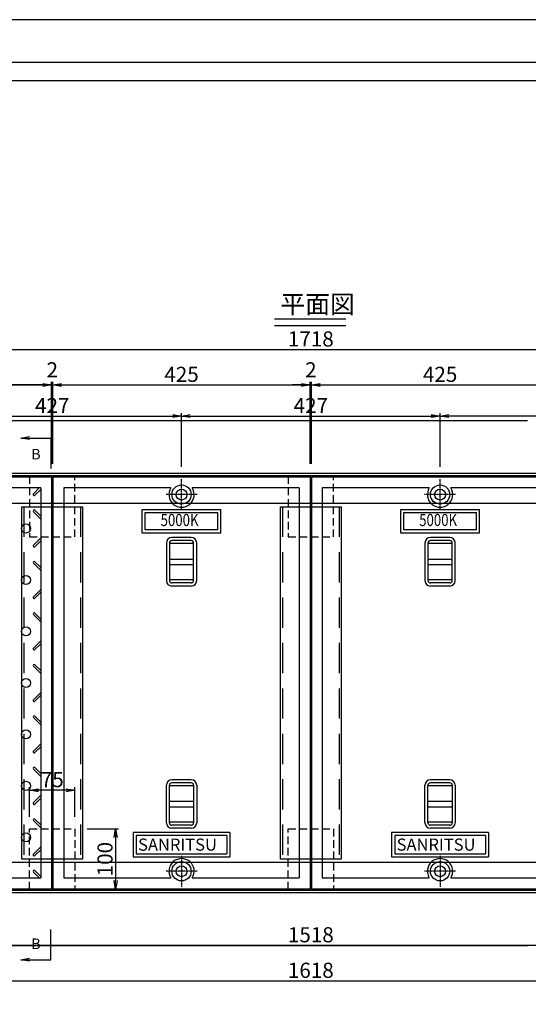
# Model space of a CAD drawing. Extents: x 74618 to 83111, y 20415 to 23391.
# Drawn here: x 75417 to 76257, y 21759 to 23385 of the extents above; entities that cross this region are included whole.
import ezdxf
from ezdxf.enums import TextEntityAlignment as Align

# ---------------------------------------------------------------- set-up
doc = ezdxf.new("R2010")
doc.units = 0
doc.header["$LTSCALE"] = 10
doc.header["$PDMODE"] = 34
doc.linetypes.add('CENTER', pattern=[2, 1.25, -0.25, 0.25, -0.25])
doc.linetypes.add('HIDDEN', pattern=[0.375, 0.25, -0.125])
doc.layers.get('0').update_dxf_attribs({"linetype": 'CONTINUOUS'})
doc.layers.get('DEFPOINTS').update_dxf_attribs({"color": 8, "linetype": 'CONTINUOUS'})
for name, color, linetype in [('CENTER', 1, 'CENTER'), ('D-STR-DIM', 7, 'CONTINUOUS'), ('sunpou', 1, 'CONTINUOUS'), ('図面枠等', 7, 'CONTINUOUS'), ('枠', 4, 'CONTINUOUS'), ('梁', 7, 'CONTINUOUS'), ('模様', 3, 'CONTINUOUS'), ('蓋', 6, 'CONTINUOUS')]:
    doc.layers.add(name, color=color, linetype=linetype)
doc.styles.get("Standard").update_dxf_attribs({"font": 'ROMANS.SHX', "width": 0.8, "bigfont": 'extfont.shx'})
doc.dimstyles.new('1-5', dxfattribs={"dimscale": 5, "dimtxt": 5, "dimasz": 2.9, "dimexe": 1, "dimexo": 4, "dimgap": 1, "dimtad": 3, "dimdec": 3, "dimdsep": 46, "dimtxsty": 'STANDARD', "dimblk": 'OPEN', "dimcen": 0.09, "dimclrd": 1, "dimclre": 1, "dimclrt": 7, "dimadec": 0, "dimazin": 2, "dimtfac": 1, "dimtdec": 3, "dimtmove": 2, "dimatfit": 1, "dimldrblk": 'OPEN', "dimfxl": 1, "dimtolj": 1, "dimtzin": 0, "dimlwd": -1, "dimlwe": -1, "dimarcsym": 0})

# ---------------------------------------------------------------- blocks, each defined once
blk = doc.blocks.new('_OPEN')
at = {"color": 0, "linetype": 'ByBlock'}
for p, q in [((-1, 0.17), (0, 0)), ((0, 0), (-1, -0.17)), ((0, 0), (-1, 0))]:
    blk.add_line(p, q, dxfattribs=at)
blk = doc.blocks.new('*D14')
at = {"layer": 'DEFPOINTS', "color": 0, "lineweight": -2, "transparency": 16777216}
for p in [(75089, 21993.5), (76707, 21993.5), (76707, 21797.5)]:
    blk.add_point(p, dxfattribs=at)
at = {"layer": 'sunpou', "color": 1, "transparency": 16777216}
for p, q in [((75089, 21973.5), (75089, 21792.5)), ((76707, 21973.5), (76707, 21792.5)), ((75103.5, 21797.5), (76692.5, 21797.5))]:
    blk.add_line(p, q, dxfattribs=at)
at = {"layer": 'sunpou', "color": 1, "transparency": 16777216, "xscale": 14.5, "yscale": 14.5, "zscale": 14.5, "rotation": 180}
blk.add_blockref('_OPEN', (75089, 21797.5), dxfattribs=at)
at = {"layer": 'sunpou', "color": 1, "transparency": 16777216, "xscale": 14.5, "yscale": 14.5, "zscale": 14.5}
blk.add_blockref('_OPEN', (76707, 21797.5), dxfattribs=at)
at = {"layer": 'sunpou', "color": 7, "transparency": 16777216, "insert": (75898, 21815), "char_height": 25, "attachment_point": 5}
blk.add_mtext('\\A1;1618', dxfattribs=at)
blk = doc.blocks.new('*D20')
at = {"layer": 'DEFPOINTS', "color": 0, "lineweight": -2, "transparency": 16777216}
for p in [(76111.5, 22730), (75684.5, 22626.1), (76111.5, 22626.1)]:
    blk.add_point(p, dxfattribs=at)
at = {"layer": 'sunpou', "color": 1, "transparency": 16777216}
for p, q in [((75684.5, 22646.1), (75684.5, 22735)), ((75699, 22730), (76097, 22730)), ((76111.5, 22646.1), (76111.5, 22735))]:
    blk.add_line(p, q, dxfattribs=at)
at = {"layer": 'sunpou', "color": 1, "transparency": 16777216, "xscale": 14.5, "yscale": 14.5, "zscale": 14.5, "rotation": 180}
blk.add_blockref('_OPEN', (75684.5, 22730), dxfattribs=at)
at = {"layer": 'sunpou', "color": 1, "transparency": 16777216, "xscale": 14.5, "yscale": 14.5, "zscale": 14.5}
blk.add_blockref('_OPEN', (76111.5, 22730), dxfattribs=at)
at = {"layer": 'sunpou', "color": 7, "transparency": 16777216, "insert": (75898, 22747.5), "char_height": 25, "attachment_point": 5}
blk.add_mtext('\\A1;427', dxfattribs=at)
blk = doc.blocks.new('*D21')
at = {"layer": 'DEFPOINTS', "color": 0, "lineweight": -2, "transparency": 16777216}
for p in [(75684.5, 22730), (75257.5, 22626.1), (75684.5, 22626.1)]:
    blk.add_point(p, dxfattribs=at)
at = {"layer": 'sunpou', "color": 1, "transparency": 16777216}
for p, q in [((75257.5, 22646.1), (75257.5, 22735)), ((75272, 22730), (75670, 22730)), ((75684.5, 22646.1), (75684.5, 22735))]:
    blk.add_line(p, q, dxfattribs=at)
at = {"layer": 'sunpou', "color": 1, "transparency": 16777216, "xscale": 14.5, "yscale": 14.5, "zscale": 14.5, "rotation": 180}
blk.add_blockref('_OPEN', (75257.5, 22730), dxfattribs=at)
at = {"layer": 'sunpou', "color": 1, "transparency": 16777216, "xscale": 14.5, "yscale": 14.5, "zscale": 14.5}
blk.add_blockref('_OPEN', (75684.5, 22730), dxfattribs=at)
at = {"layer": 'sunpou', "color": 7, "transparency": 16777216, "insert": (75471, 22747.5), "char_height": 25, "attachment_point": 5}
blk.add_mtext('\\A1;427', dxfattribs=at)
blk = doc.blocks.new('*D24')
at = {"layer": 'DEFPOINTS', "color": 0, "lineweight": -2, "transparency": 16777216}
for p in [(76757, 22840), (75039, 22635.5), (76757, 22635.5)]:
    blk.add_point(p, dxfattribs=at)
at = {"layer": 'sunpou', "color": 1, "transparency": 16777216}
for p, q in [((75039, 22655.5), (75039, 22845)), ((76757, 22655.5), (76757, 22845)), ((75053.5, 22840), (76742.5, 22840))]:
    blk.add_line(p, q, dxfattribs=at)
at = {"layer": 'sunpou', "color": 1, "transparency": 16777216, "xscale": 14.5, "yscale": 14.5, "zscale": 14.5, "rotation": 180}
blk.add_blockref('_OPEN', (75039, 22840), dxfattribs=at)
at = {"layer": 'sunpou', "color": 1, "transparency": 16777216, "xscale": 14.5, "yscale": 14.5, "zscale": 14.5}
blk.add_blockref('_OPEN', (76757, 22840), dxfattribs=at)
at = {"layer": 'sunpou', "color": 7, "transparency": 16777216, "insert": (75898, 22857.5), "char_height": 25, "attachment_point": 5}
blk.add_mtext('\\A1;1718', dxfattribs=at)
blk = doc.blocks.new('*D36')
at = {"layer": 'DEFPOINTS', "color": 0, "lineweight": -2, "transparency": 16777216}
for p in [(76111.5, 22730), (76111.5, 22626.1), (76538.5, 22626.1)]:
    blk.add_point(p, dxfattribs=at)
at = {"layer": 'sunpou', "color": 1, "transparency": 16777216}
for p, q in [((76111.5, 22646.1), (76111.5, 22735)), ((76524, 22730), (76126, 22730)), ((76538.5, 22646.1), (76538.5, 22735))]:
    blk.add_line(p, q, dxfattribs=at)
at = {"layer": 'sunpou', "color": 1, "transparency": 16777216, "xscale": 14.5, "yscale": 14.5, "zscale": 14.5, "rotation": 180}
blk.add_blockref('_OPEN', (76111.5, 22730), dxfattribs=at)
at = {"layer": 'sunpou', "color": 1, "transparency": 16777216, "xscale": 14.5, "yscale": 14.5, "zscale": 14.5}
blk.add_blockref('_OPEN', (76538.5, 22730), dxfattribs=at)
at = {"layer": 'sunpou', "color": 7, "transparency": 16777216, "insert": (76325, 22747.5), "char_height": 25, "attachment_point": 5}
blk.add_mtext('\\A1;427', dxfattribs=at)
blk = doc.blocks.new('*D37')
at = {"layer": 'D-STR-DIM', "color": 1, "transparency": 16777216}
for p, q in [((75528.5, 22048.5), (75580.6, 22048.5)), ((75575.6, 22034), (75575.6, 21963)), ((75528.5, 21948.5), (75580.6, 21948.5))]:
    blk.add_line(p, q, dxfattribs=at)
at = {"layer": 'DEFPOINTS', "color": 0, "lineweight": -2, "transparency": 16777216}
for p in [(75508.5, 22048.5), (75508.5, 21948.5), (75575.6, 21948.5)]:
    blk.add_point(p, dxfattribs=at)
at = {"layer": 'D-STR-DIM', "color": 1, "transparency": 16777216, "xscale": 14.5, "yscale": 14.5, "zscale": 14.5}
for p, rotation in [((75575.6, 22048.5), 90), ((75575.6, 21948.5), 270)]:
    blk.add_blockref('_OPEN', p, dxfattribs=dict(at, rotation=rotation))
at = {"layer": 'D-STR-DIM', "color": 7, "transparency": 16777216, "insert": (75558.1, 21998.5), "char_height": 25, "attachment_point": 5, "rotation": 90}
blk.add_mtext('\\A1;100', dxfattribs=at)
blk = doc.blocks.new('*D38')
at = {"layer": 'D-STR-DIM', "color": 1, "transparency": 16777216}
for p, q in [((75433.5, 22068.5), (75433.5, 22117.3)), ((75494, 22112.3), (75448, 22112.3)), ((75508.5, 22068.5), (75508.5, 22117.3))]:
    blk.add_line(p, q, dxfattribs=at)
at = {"layer": 'DEFPOINTS', "color": 0, "lineweight": -2, "transparency": 16777216}
for p in [(75433.5, 22112.3), (75433.5, 22048.5), (75508.5, 22048.5)]:
    blk.add_point(p, dxfattribs=at)
at = {"layer": 'D-STR-DIM', "color": 1, "transparency": 16777216, "xscale": 14.5, "yscale": 14.5, "zscale": 14.5, "rotation": 180}
blk.add_blockref('_OPEN', (75433.5, 22112.3), dxfattribs=at)
at = {"layer": 'D-STR-DIM', "color": 1, "transparency": 16777216, "xscale": 14.5, "yscale": 14.5, "zscale": 14.5}
blk.add_blockref('_OPEN', (75508.5, 22112.3), dxfattribs=at)
at = {"layer": 'D-STR-DIM', "color": 7, "transparency": 16777216, "insert": (75471, 22129.8), "char_height": 25, "attachment_point": 5}
blk.add_mtext('\\A1;75', dxfattribs=at)
blk = doc.blocks.new('*D65')
at = {"layer": 'DEFPOINTS', "color": 0, "lineweight": -2, "transparency": 16777216}
for p in [(75139, 21922.6), (76657, 21913.5), (75139, 21856.1)]:
    blk.add_point(p, dxfattribs=at)
at = {"layer": 'sunpou', "color": 1, "transparency": 16777216}
for p, q in [((75139, 21902.6), (75139, 21851.1)), ((76657, 21893.5), (76657, 21851.1)), ((76642.5, 21856.1), (75153.5, 21856.1))]:
    blk.add_line(p, q, dxfattribs=at)
at = {"layer": 'sunpou', "color": 1, "transparency": 16777216, "xscale": 14.5, "yscale": 14.5, "zscale": 14.5, "rotation": 180}
blk.add_blockref('_OPEN', (75139, 21856.1), dxfattribs=at)
at = {"layer": 'sunpou', "color": 1, "transparency": 16777216, "xscale": 14.5, "yscale": 14.5, "zscale": 14.5}
blk.add_blockref('_OPEN', (76657, 21856.1), dxfattribs=at)
at = {"layer": 'sunpou', "color": 7, "transparency": 16777216, "insert": (75898, 21873.6), "char_height": 25, "attachment_point": 5}
blk.add_mtext('\\A1;1518', dxfattribs=at)
blk = doc.blocks.new('*D68')
at = {"layer": 'DEFPOINTS', "color": 0, "lineweight": -2, "transparency": 16777216}
for p in [(75897, 22781.5), (75472, 22631.5), (75897, 22631.5)]:
    blk.add_point(p, dxfattribs=at)
at = {"layer": 'sunpou', "color": 1, "transparency": 16777216}
for p, q in [((75472, 22651.5), (75472, 22786.5)), ((75486.5, 22781.5), (75882.5, 22781.5)), ((75897, 22651.5), (75897, 22786.5))]:
    blk.add_line(p, q, dxfattribs=at)
at = {"layer": 'sunpou', "color": 1, "transparency": 16777216, "xscale": 14.5, "yscale": 14.5, "zscale": 14.5, "rotation": 180}
blk.add_blockref('_OPEN', (75472, 22781.5), dxfattribs=at)
at = {"layer": 'sunpou', "color": 1, "transparency": 16777216, "xscale": 14.5, "yscale": 14.5, "zscale": 14.5}
blk.add_blockref('_OPEN', (75897, 22781.5), dxfattribs=at)
at = {"layer": 'sunpou', "color": 7, "transparency": 16777216, "insert": (75684.5, 22799), "char_height": 25, "attachment_point": 5}
blk.add_mtext('\\A1;425', dxfattribs=at)
blk = doc.blocks.new('*D69')
at = {"layer": 'DEFPOINTS', "color": 0, "lineweight": -2, "transparency": 16777216}
for p in [(75472, 22781.5), (75470, 22631.5), (75472, 22631.5)]:
    blk.add_point(p, dxfattribs=at)
at = {"layer": 'sunpou', "color": 1, "transparency": 16777216}
for p, q in [((75455.5, 22781.5), (75441, 22781.5)), ((75470, 22651.5), (75470, 22786.5)), ((75470, 22781.5), (75472, 22781.5)), ((75472, 22651.5), (75472, 22786.5)), ((75486.5, 22781.5), (75501, 22781.5))]:
    blk.add_line(p, q, dxfattribs=at)
at = {"layer": 'sunpou', "color": 1, "transparency": 16777216, "xscale": 14.5, "yscale": 14.5, "zscale": 14.5}
blk.add_blockref('_OPEN', (75470, 22781.5), dxfattribs=at)
at = {"layer": 'sunpou', "color": 1, "transparency": 16777216, "xscale": 14.5, "yscale": 14.5, "zscale": 14.5, "rotation": 180}
blk.add_blockref('_OPEN', (75472, 22781.5), dxfattribs=at)
at = {"layer": 'sunpou', "color": 7, "transparency": 16777216, "insert": (75471, 22806.5), "char_height": 25, "attachment_point": 5}
blk.add_mtext('\\A1;2', dxfattribs=at)
blk = doc.blocks.new('*D70')
at = {"layer": 'DEFPOINTS', "color": 0, "lineweight": -2, "transparency": 16777216}
for p in [(75045, 22781.5), (75045, 22631.5), (75470, 22631.5)]:
    blk.add_point(p, dxfattribs=at)
at = {"layer": 'sunpou', "color": 1, "transparency": 16777216}
for p, q in [((75045, 22651.5), (75045, 22786.5)), ((75455.5, 22781.5), (75059.5, 22781.5)), ((75470, 22651.5), (75470, 22786.5))]:
    blk.add_line(p, q, dxfattribs=at)
at = {"layer": 'sunpou', "color": 1, "transparency": 16777216, "xscale": 14.5, "yscale": 14.5, "zscale": 14.5, "rotation": 180}
blk.add_blockref('_OPEN', (75045, 22781.5), dxfattribs=at)
at = {"layer": 'sunpou', "color": 1, "transparency": 16777216, "xscale": 14.5, "yscale": 14.5, "zscale": 14.5}
blk.add_blockref('_OPEN', (75470, 22781.5), dxfattribs=at)
at = {"layer": 'sunpou', "color": 7, "transparency": 16777216, "insert": (75257.5, 22799), "char_height": 25, "attachment_point": 5}
blk.add_mtext('\\A1;425', dxfattribs=at)
blk = doc.blocks.new('*D72')
at = {"layer": 'DEFPOINTS', "color": 0, "lineweight": -2, "transparency": 16777216}
for p in [(75899, 22781.5), (75897, 22631.5), (75899, 22631.5)]:
    blk.add_point(p, dxfattribs=at)
at = {"layer": 'sunpou', "color": 1, "transparency": 16777216}
for p, q in [((75882.5, 22781.5), (75868, 22781.5)), ((75897, 22651.5), (75897, 22786.5)), ((75897, 22781.5), (75899, 22781.5)), ((75899, 22651.5), (75899, 22786.5)), ((75913.5, 22781.5), (75928, 22781.5))]:
    blk.add_line(p, q, dxfattribs=at)
at = {"layer": 'sunpou', "color": 1, "transparency": 16777216, "xscale": 14.5, "yscale": 14.5, "zscale": 14.5}
blk.add_blockref('_OPEN', (75897, 22781.5), dxfattribs=at)
at = {"layer": 'sunpou', "color": 1, "transparency": 16777216, "xscale": 14.5, "yscale": 14.5, "zscale": 14.5, "rotation": 180}
blk.add_blockref('_OPEN', (75899, 22781.5), dxfattribs=at)
at = {"layer": 'sunpou', "color": 7, "transparency": 16777216, "insert": (75898, 22806.5), "char_height": 25, "attachment_point": 5}
blk.add_mtext('\\A1;2', dxfattribs=at)
blk = doc.blocks.new('*D76')
at = {"layer": 'DEFPOINTS', "color": 0, "lineweight": -2, "transparency": 16777216}
for p in [(76324, 22781.5), (75899, 22631.5), (76324, 22631.5)]:
    blk.add_point(p, dxfattribs=at)
at = {"layer": 'sunpou', "color": 1, "transparency": 16777216}
for p, q in [((75899, 22651.5), (75899, 22786.5)), ((75913.5, 22781.5), (76309.5, 22781.5)), ((76324, 22651.5), (76324, 22786.5))]:
    blk.add_line(p, q, dxfattribs=at)
at = {"layer": 'sunpou', "color": 1, "transparency": 16777216, "xscale": 14.5, "yscale": 14.5, "zscale": 14.5, "rotation": 180}
blk.add_blockref('_OPEN', (75899, 22781.5), dxfattribs=at)
at = {"layer": 'sunpou', "color": 1, "transparency": 16777216, "xscale": 14.5, "yscale": 14.5, "zscale": 14.5}
blk.add_blockref('_OPEN', (76324, 22781.5), dxfattribs=at)
at = {"layer": 'sunpou', "color": 7, "transparency": 16777216, "insert": (76111.5, 22799), "char_height": 25, "attachment_point": 5}
blk.add_mtext('\\A1;425', dxfattribs=at)

msp = doc.modelspace()

# ---------------------------------------------------------------- linework, layer by layer
at = {"layer": 'CENTER', "linetype": 'CENTER', "ltscale": 0.1}
for p, q in [((75684.46496755, 22574.88371182), (75684.46496755, 22626.0985432)), ((76111.46496755, 22574.88371182), (76111.46496755, 22626.0985432)), ((75710.07238324, 22600.49112751), (75658.85755187, 22600.49112751)), ((76137.07238324, 22600.49112751), (76085.85755187, 22600.49112751)), ((75684.46496755, 22004.0985432), (75684.46496755, 21952.88371182)), ((76111.46496755, 22004.0985432), (76111.46496755, 21952.88371182)), ((75710.07238324, 21978.49112751), (75658.85755187, 21978.49112751)), ((76137.07238324, 21978.49112751), (76085.85755187, 21978.49112751))]:
    msp.add_line(p, q, dxfattribs=at)
at = {"layer": 'DEFPOINTS', "lineweight": -2}
for p, q in [((74800.13945341, 22839.9990964), (76255.94840578, 22839.9990964)), ((74983.19261154, 22781.49511195), (76255.94840578, 22781.49511195)), ((75000.81815066, 22722.99112751), (76255.94840578, 22722.99112751)), ((75000.81815066, 21855.99112751), (76255.94840578, 21855.99112751)), ((74983.19261154, 21797.48714307), (76255.94840578, 21797.48714307))]:
    msp.add_line(p, q, dxfattribs=at)
msp.add_lwpolyline([(74617.55134327, 20414.61071146), (78817.55134327, 20414.61071146), (78817.55134327, 23384.61071146), (74617.55134327, 23384.61071146)], close=True, dxfattribs=at)
at = {"layer": 'sunpou'}
for p, q in [((75418.83724266, 22693.71102923), (75468.83724266, 22693.71102923)), ((75468.83724266, 22693.71102923), (75468.83724266, 22643.71102923)), ((75468.83724266, 21832.28162032), (75468.83724266, 21882.28162032)), ((75418.83724266, 21832.28162032), (75468.83724266, 21832.28162032))]:
    msp.add_line(p, q, dxfattribs=at)
at = {"layer": '図面枠等', "color": 7, "linetype": 'Continuous'}
for p, q in [((74781.83677237, 23314.32747146), (78653.26591417, 23314.32747146)), ((74811.83677237, 23284.32747146), (78623.26591417, 23284.32747146))]:
    msp.add_line(p, q, dxfattribs=at)
at = {"layer": '図面枠等', "color": 2, "linetype": 'Continuous'}
for p, q in [((75837.92333835, 22890.92889346), (75955.57141925, 22890.92889346)), ((75837.92333835, 22879.38519346), (75955.57141925, 22879.38519346))]:
    msp.add_line(p, q, dxfattribs=at)
at = {"layer": '枠', "color": 4, "linetype": 'Continuous'}
for points in [[(75038.96496755, 21943.49112751), (76756.96496755, 21943.49112751), (76756.96496755, 22635.49112751), (75038.96496755, 22635.49112751)], [(75042.96496755, 21947.49112751), (76752.96496755, 21947.49112751), (76752.96496755, 22631.49112751), (75042.96496755, 22631.49112751)]]:
    msp.add_lwpolyline(points, close=True, dxfattribs=at)
at = {"layer": '枠', "linetype": 'HIDDEN', "ltscale": 5}
for points in [[(75508.46496755, 22530.49112751), (75508.46496755, 22630.49112751), (75433.46496755, 22630.49112751), (75433.46496755, 22530.49112751)], [(75935.46496755, 22530.49112751), (75935.46496755, 22630.49112751), (75860.46496755, 22630.49112751), (75860.46496755, 22530.49112751)], [(75508.46496755, 22048.49112751), (75508.46496755, 21948.49112751), (75433.46496755, 21948.49112751), (75433.46496755, 22048.49112751)], [(75935.46496755, 22048.49112751), (75935.46496755, 21948.49112751), (75860.46496755, 21948.49112751), (75860.46496755, 22048.49112751)]]:
    msp.add_lwpolyline(points, close=True, dxfattribs=at)
at = {"layer": '枠', "color": 4, "linetype": 'Continuous', "ltscale": 20}
msp.add_lwpolyline([(75088.96496755, 21993.49112751), (76706.96496755, 21993.49112751), (76706.96496755, 22585.49112751), (75088.96496755, 22585.49112751)], close=True, dxfattribs=at)
at = {"layer": '梁', "color": 0, "linetype": 'HIDDEN'}
msp.add_line((75420.96496755, 22580.49112751), (75520.96496755, 22580.49112751), dxfattribs=at)
at = {"layer": '梁', "linetype": 'HIDDEN', "ltscale": 20}
for p, q in [((75424.16496755, 22580.49112751), (75424.16496755, 21998.49112751)), ((75517.76496755, 22580.49112751), (75517.76496755, 21998.49112751)), ((75851.16496755, 22580.49112751), (75851.16496755, 21998.49112751)), ((75944.76496755, 22580.49112751), (75944.76496755, 21998.49112751))]:
    msp.add_line(p, q, dxfattribs=at)
at = {"layer": '梁', "linetype": 'Continuous', "ltscale": 5}
for points in [[(75420.96496755, 21998.49112751), (75420.96496755, 22580.49112751), (75520.96496755, 22580.49112751), (75520.96496755, 21998.49112751)], [(75847.96496755, 21998.49112751), (75847.96496755, 22580.49112751), (75947.96496755, 22580.49112751), (75947.96496755, 21998.49112751)]]:
    msp.add_lwpolyline(points, close=True, dxfattribs=at)
at = {"layer": '模様', "color": 3}
for p, q in [((75449.5608045, 22611.49112751), (75439.87613279, 22601.8064558)), ((75451.96496755, 22609.08696445), (75442.28029585, 22599.40229274)), ((75451.96496755, 22560.08696445), (75439.87613279, 22572.17579922)), ((75451.96496755, 22564.89529056), (75442.28029585, 22574.57996227)), ((75451.96496755, 22528.89529056), (75439.87613279, 22516.8064558)), ((75451.96496755, 22524.08696445), (75442.28029585, 22514.40229274)), ((75451.96496755, 22475.08696445), (75439.87613279, 22487.17579922)), ((75451.96496755, 22479.89529056), (75442.28029585, 22489.57996227)), ((75451.96496755, 22443.89529056), (75439.87613279, 22431.8064558)), ((75451.96496755, 22439.08696445), (75442.28029585, 22429.40229274)), ((75451.96496755, 22394.89529056), (75442.28029585, 22404.57996227)), ((75451.96496755, 22390.08696445), (75439.87613279, 22402.17579922)), ((75451.96496755, 22358.89529056), (75439.87613279, 22346.8064558)), ((75451.96496755, 22354.08696445), (75442.28029585, 22344.40229274)), ((75451.96496755, 22305.08696445), (75439.87613279, 22317.17579922)), ((75451.96496755, 22309.89529056), (75442.28029585, 22319.57996227)), ((75451.96496755, 22273.89529056), (75439.87613279, 22261.8064558)), ((75451.96496755, 22269.08696445), (75442.28029585, 22259.40229274)), ((75451.96496755, 22220.08696445), (75439.87613279, 22232.17579922)), ((75451.96496755, 22224.89529056), (75442.28029585, 22234.57996227)), ((75451.96496755, 22188.89529056), (75439.87613279, 22176.8064558)), ((75451.96496755, 22184.08696445), (75442.28029585, 22174.40229274)), ((75451.96496755, 22135.08696445), (75439.87613279, 22147.17579922)), ((75451.96496755, 22139.89529056), (75442.28029585, 22149.57996227)), ((75451.96496755, 22103.89529056), (75439.87613279, 22091.8064558)), ((75451.96496755, 22099.08696445), (75442.28029585, 22089.40229274)), ((75451.96496755, 22054.89529056), (75442.28029585, 22064.57996227)), ((75451.96496755, 22050.08696445), (75439.87613279, 22062.17579922)), ((75451.96496755, 22018.89529056), (75439.87613279, 22006.8064558)), ((75451.96496755, 22014.08696445), (75442.28029585, 22004.40229274)), ((75449.5608045, 21967.49112751), (75439.87613279, 21977.17579922)), ((75451.96496755, 21969.89529056), (75442.28029585, 21979.57996227))]:
    msp.add_line(p, q, dxfattribs=at)
for centre in [(75427.46496755, 22544.49112751), (75427.46496755, 22459.49112751), (75427.46496755, 22374.49112751), (75427.46496755, 22289.49112751), (75427.46496755, 22204.49112751), (75427.46496755, 22119.49112751), (75427.46496755, 22034.49112751)]:
    msp.add_circle(centre, 7.5, dxfattribs=at)
for centre, start, end in [((75441.07821432, 22600.60437427), 134.9999999994, 314.9999999994), ((75441.07821432, 22573.37788075), 45.0000000006, 225.0000000006), ((75441.07821432, 22515.60437427), 134.9999999994, 314.9999999994), ((75441.07821432, 22488.37788075), 45.0000000006, 225.0000000006), ((75441.07821432, 22430.60437427), 134.9999999994, 314.9999999994), ((75441.07821432, 22403.37788075), 45.0000000006, 225.0000000006), ((75441.07821432, 22345.60437427), 134.9999999994, 314.9999999994), ((75441.07821432, 22318.37788075), 45.0000000006, 225.0000000006), ((75441.07821432, 22260.60437427), 134.9999999994, 314.9999999994), ((75441.07821432, 22233.37788075), 45.0000000006, 225.0000000006), ((75441.07821432, 22175.60437427), 134.9999999994, 314.9999999994), ((75441.07821432, 22148.37788075), 45.0000000006, 225.0000000006), ((75441.07821432, 22090.60437427), 134.9999999994, 314.9999999994), ((75441.07821432, 22063.37788075), 45.0000000006, 225.0000000006), ((75441.07821432, 22005.60437427), 134.9999999994, 314.9999999994), ((75441.07821432, 21978.37788075), 45.0000000006, 225.0000000006)]:
    msp.add_arc(centre, 1.7, start, end, dxfattribs=at)
at = {"layer": '蓋'}
for p, q in [((75469.96496755, 22629.49112751), (75044.96496755, 22629.49112751)), ((75469.96496755, 22629.49112751), (75469.96496755, 21949.49112751)), ((75471.96496755, 22629.49112751), (75471.96496755, 21949.49112751)), ((75896.96496755, 22629.49112751), (75471.96496755, 22629.49112751)), ((75896.96496755, 22629.49112751), (75896.96496755, 21949.49112751)), ((75898.96496755, 22629.49112751), (75898.96496755, 21949.49112751)), ((76323.96496755, 22629.49112751), (75898.96496755, 22629.49112751)), ((75451.96496755, 22611.49112751), (75275.23601142, 22611.49112751)), ((75451.96496755, 22611.49112751), (75451.96496755, 21967.49112751)), ((75489.96496755, 22611.49112751), (75489.96496755, 21967.49112751)), ((75666.69392369, 22611.49112751), (75489.96496755, 22611.49112751)), ((75878.96496755, 22611.49112751), (75702.23601142, 22611.49112751)), ((75878.96496755, 22611.49112751), (75878.96496755, 21967.49112751)), ((75916.96496755, 22611.49112751), (75916.96496755, 21967.49112751)), ((76093.69392369, 22611.49112751), (75916.96496755, 22611.49112751)), ((76305.96496755, 22611.49112751), (76129.23601142, 22611.49112751)), ((75619.46669683, 22575.99112751), (75749.46669683, 22575.99112751)), ((75619.46669683, 22536.99112751), (75619.46669683, 22575.99112751)), ((75624.46669683, 22570.99112751), (75744.46669683, 22570.99112751)), ((75624.46669683, 22541.99112751), (75624.46669683, 22570.99112751)), ((75744.46669683, 22541.99112751), (75744.46669683, 22570.99112751)), ((75749.46669683, 22536.99112751), (75749.46669683, 22575.99112751)), ((76046.46669683, 22536.99112751), (76046.46669683, 22575.99112751)), ((76046.46669683, 22575.99112751), (76176.46669683, 22575.99112751)), ((76051.46669683, 22541.99112751), (76051.46669683, 22570.99112751)), ((76051.46669683, 22570.99112751), (76171.46669683, 22570.99112751)), ((76171.46669683, 22541.99112751), (76171.46669683, 22570.99112751)), ((76176.46669683, 22536.99112751), (76176.46669683, 22575.99112751)), ((75749.46669683, 22536.99112751), (75619.46669683, 22536.99112751)), ((75744.46669683, 22541.99112751), (75624.46669683, 22541.99112751)), ((76176.46669683, 22536.99112751), (76046.46669683, 22536.99112751)), ((76171.46669683, 22541.99112751), (76051.46669683, 22541.99112751)), ((75659.46506775, 22520.53108739), (75659.46506775, 22458.45116763)), ((75664.46506775, 22520.53108739), (75664.46506775, 22458.45116763)), ((75700.46486775, 22529.49112751), (75668.46486775, 22529.49112751)), ((75700.46486775, 22524.49112751), (75668.46486775, 22524.49112751)), ((75704.46486735, 22458.49112711), (75704.46486735, 22520.49112791)), ((75709.46486735, 22458.49112711), (75709.46486735, 22520.49112791)), ((76086.46506775, 22520.53108739), (76086.46506775, 22458.45116763)), ((76091.46506775, 22520.53108739), (76091.46506775, 22458.45116763)), ((76127.46486775, 22529.49112751), (76095.46486775, 22529.49112751)), ((76127.46486775, 22524.49112751), (76095.46486775, 22524.49112751)), ((76131.46486735, 22458.49112711), (76131.46486735, 22520.49112791)), ((76136.46486735, 22458.49112711), (76136.46486735, 22520.49112791)), ((75700.46486775, 22454.49112751), (75668.46486775, 22454.49112751)), ((76127.46486775, 22454.49112751), (76095.46486775, 22454.49112751)), ((75700.46486775, 22449.49112751), (75668.46486775, 22449.49112751)), ((76127.46486775, 22449.49112751), (76095.46486775, 22449.49112751)), ((75700.46486775, 22129.49112751), (75668.46486775, 22129.49112751)), ((76127.46486775, 22129.49112751), (76095.46486775, 22129.49112751)), ((75659.46506775, 22058.45116763), (75659.46506775, 22120.53108739)), ((75664.46506775, 22058.45116763), (75664.46506775, 22120.53108739)), ((75700.46486775, 22124.49112751), (75668.46486775, 22124.49112751)), ((75704.46486735, 22120.49112791), (75704.46486735, 22058.49112711)), ((75709.46486735, 22120.49112791), (75709.46486735, 22058.49112711)), ((76086.46506775, 22058.45116763), (76086.46506775, 22120.53108739)), ((76091.46506775, 22058.45116763), (76091.46506775, 22120.53108739)), ((76127.46486775, 22124.49112751), (76095.46486775, 22124.49112751)), ((76131.46486735, 22120.49112791), (76131.46486735, 22058.49112711)), ((76136.46486735, 22120.49112791), (76136.46486735, 22058.49112711)), ((75700.46486775, 22054.49112751), (75668.46486775, 22054.49112751)), ((75700.46486775, 22049.49112751), (75668.46486775, 22049.49112751)), ((76127.46486775, 22054.49112751), (76095.46486775, 22054.49112751)), ((76127.46486775, 22049.49112751), (76095.46486775, 22049.49112751)), ((75764.46496755, 22042.49112751), (75604.46496755, 22042.49112751)), ((75604.46496755, 22042.49112751), (75604.46496755, 22002.49112751)), ((75759.46496755, 22037.49112751), (75609.46496755, 22037.49112751)), ((75609.46496755, 22037.49112751), (75609.46496755, 22007.49112751)), ((75759.46496755, 22037.49112751), (75759.46496755, 22007.49112751)), ((75764.46496755, 22042.49112751), (75764.46496755, 22002.49112751)), ((76031.46496755, 22042.49112751), (76031.46496755, 22002.49112751)), ((76191.46496755, 22042.49112751), (76031.46496755, 22042.49112751)), ((76036.46496755, 22037.49112751), (76036.46496755, 22007.49112751)), ((76186.46496755, 22037.49112751), (76036.46496755, 22037.49112751)), ((76186.46496755, 22037.49112751), (76186.46496755, 22007.49112751)), ((76191.46496755, 22042.49112751), (76191.46496755, 22002.49112751)), ((75604.46496755, 22002.49112751), (75764.46496755, 22002.49112751)), ((75609.46496755, 22007.49112751), (75759.46496755, 22007.49112751)), ((76031.46496755, 22002.49112751), (76191.46496755, 22002.49112751)), ((76036.46496755, 22007.49112751), (76186.46496755, 22007.49112751)), ((75275.23601142, 21967.49112751), (75451.96496755, 21967.49112751)), ((75489.96496755, 21967.49112751), (75666.69392369, 21967.49112751)), ((75702.23601142, 21967.49112751), (75878.96496755, 21967.49112751)), ((75916.96496755, 21967.49112751), (76093.69392369, 21967.49112751)), ((76129.23601142, 21967.49112751), (76305.96496755, 21967.49112751)), ((75044.96496755, 21949.49112751), (75469.96496755, 21949.49112751)), ((75471.96496755, 21949.49112751), (75896.96496755, 21949.49112751)), ((75898.96496755, 21949.49112751), (76323.96496755, 21949.49112751))]:
    msp.add_line(p, q, dxfattribs=at)
at = {"layer": '蓋', "color": 2}
for p, q in [((75704.46486735, 22519.49112751), (75664.46506775, 22519.49112751)), ((76131.46486735, 22519.49112751), (76091.46506775, 22519.49112751)), ((75664.46506775, 22493.99112751), (75704.46486735, 22493.99112751)), ((76091.46506775, 22493.99112751), (76131.46486735, 22493.99112751)), ((75664.46506775, 22484.99112751), (75704.46486735, 22484.99112751)), ((76091.46506775, 22484.99112751), (76131.46486735, 22484.99112751)), ((75704.46486735, 22459.49112751), (75664.46506775, 22459.49112751)), ((76131.46486735, 22459.49112751), (76091.46506775, 22459.49112751)), ((75704.46486735, 22119.49112751), (75664.46506775, 22119.49112751)), ((76131.46486735, 22119.49112751), (76091.46506775, 22119.49112751)), ((75664.46506775, 22093.99112751), (75704.46486735, 22093.99112751)), ((75664.46506775, 22084.99112751), (75704.46486735, 22084.99112751)), ((76091.46506775, 22093.99112751), (76131.46486735, 22093.99112751)), ((76091.46506775, 22084.99112751), (76131.46486735, 22084.99112751)), ((75704.46486735, 22059.49112751), (75664.46506775, 22059.49112751)), ((76131.46486735, 22059.49112751), (76091.46506775, 22059.49112751))]:
    msp.add_line(p, q, dxfattribs=at)
at = {"layer": '蓋'}
for centre in [(75684.46496755, 22600.49112751), (76111.46496755, 22600.49112751), (75684.46496755, 21978.49112751), (76111.46496755, 21978.49112751)]:
    msp.add_circle(centre, 15.9, dxfattribs=at)
at = {"layer": '蓋', "color": 2}
for centre in [(75684.46496755, 22600.49112751), (76111.46496755, 22600.49112751), (75684.46496755, 21978.49112751), (76111.46496755, 21978.49112751)]:
    msp.add_circle(centre, 9, dxfattribs=at)
at = {"layer": '蓋'}
for centre, radius, start, end in [((75684.46496755, 22600.49112751), 20.9, 148.2431361411, 31.7568638589), ((76111.46496755, 22600.49112751), 20.9, 148.2431361411, 31.7568638589), ((75668.46486775, 22520.49112791), 8.9999996, 90, 180), ((75668.46486775, 22520.49112791), 3.9999996, 90, 180), ((75700.46486775, 22520.49112791), 8.9999996, 0, 90), ((75700.46486775, 22520.49112791), 3.9999996, 0, 90), ((76095.46486775, 22520.49112791), 8.9999996, 90, 180), ((76095.46486775, 22520.49112791), 3.9999996, 90, 180), ((76127.46486775, 22520.49112791), 8.9999996, 0, 90), ((76127.46486775, 22520.49112791), 3.9999996, 0, 90), ((75668.46486775, 22458.49112711), 8.9999996, 180, 270), ((75668.46486775, 22458.49112711), 3.9999996, 180, 270), ((75700.46486775, 22458.49112711), 8.9999996, 270, 0), ((75700.46486775, 22458.49112711), 3.9999996, 270, 0), ((76095.46486775, 22458.49112711), 8.9999996, 180, 270), ((76095.46486775, 22458.49112711), 3.9999996, 180, 270), ((76127.46486775, 22458.49112711), 3.9999996, 270, 0), ((76127.46486775, 22458.49112711), 8.9999996, 270, 0), ((75668.46486775, 22120.49112791), 8.9999996, 90, 180), ((75700.46486775, 22120.49112791), 8.9999996, 0, 90), ((76095.46486775, 22120.49112791), 8.9999996, 90, 180), ((76127.46486775, 22120.49112791), 8.9999996, 0, 90), ((75668.46486775, 22120.49112791), 3.9999996, 90, 180), ((75700.46486775, 22120.49112791), 3.9999996, 0, 90), ((76095.46486775, 22120.49112791), 3.9999996, 90, 180), ((76127.46486775, 22120.49112791), 3.9999996, 0, 90), ((75668.46486775, 22058.49112711), 8.9999996, 180, 270), ((75668.46486775, 22058.49112711), 3.9999996, 180, 270), ((75700.46486775, 22058.49112711), 8.9999996, 270, 0), ((75700.46486775, 22058.49112711), 3.9999996, 270, 0), ((76095.46486775, 22058.49112711), 8.9999996, 180, 270), ((76095.46486775, 22058.49112711), 3.9999996, 180, 270), ((76127.46486775, 22058.49112711), 3.9999996, 270, 0), ((76127.46486775, 22058.49112711), 8.9999996, 270, 0), ((75684.46496755, 21978.49112751), 20.9, 328.2431361411, 211.7568638589), ((76111.46496755, 21978.49112751), 20.9, 328.2431361411, 211.7568638589)]:
    msp.add_arc(centre, radius, start, end, dxfattribs=at)

# ---------------------------------------------------------------- texts
at = {"layer": 'sunpou', "color": 7}
for p in [(75436.08527626, 22658.49482696), (75436.08527626, 21849.99782259)]:
    msp.add_text('B', height=17.5, dxfattribs=at).set_placement(p)
at = {"layer": '図面枠等'}
msp.add_text('平面図', height=30, dxfattribs=at).set_placement((75847.81661685, 22899.83799346))
at = {"layer": '蓋', "width": 0.8}
for p in [(75681.23594459, 22555.9149255), (76108.23594459, 22555.9149255)]:
    msp.add_text('5000K', height=20, dxfattribs=at).set_placement(p, align=Align.MIDDLE)
at = {"layer": '蓋'}
for p in [(75612.71364554, 22012.46320176), (76039.71364554, 22012.46320176)]:
    msp.add_text('SANRITSU', height=20, dxfattribs=at).set_placement(p)

# ---------------------------------------------------------------- dimensions: what is measured, and where the dimension line sits
at = {"layer": 'D-STR-DIM'}
dim = msp.add_linear_dim(base=(75433.46496755, 22112.329391), p1=(75508.46496755, 22048.49112751), p2=(75433.46496755, 22048.49112751), dimstyle='1-5', dxfattribs=at)
dim.commit()
dim.dimension.update_dxf_attribs({"geometry": '*D38', "text_midpoint": (75470.96496755, 22129.829391)})
dim = msp.add_linear_dim(base=(75575.63711187, 21948.49112751), p1=(75508.46496755, 22048.49112751), p2=(75508.46496755, 21948.49112751), angle=90, dimstyle='1-5', dxfattribs=at)
dim.commit()
dim.dimension.update_dxf_attribs({"geometry": '*D37', "text_midpoint": (75558.13711187, 21998.49112751)})
at = {"layer": 'sunpou'}
for base, p1, p2, picture, middle in [((76756.96496755, 22839.9990964), (75038.96496755, 22635.49112751), (76756.96496755, 22635.49112751), '*D24', (75897.96496755, 22857.4990964)), ((75044.96496755, 22781.49511195), (75469.96496755, 22631.49511195), (75044.96496755, 22631.49511195), '*D70', (75257.46496755, 22798.99511195)), ((75471.96496755, 22781.49511195), (75469.96496755, 22631.49511195), (75471.96496755, 22631.49511195), '*D69', (75470.96496755, 22806.49511195)), ((75896.96496755, 22781.49511195), (75471.96496755, 22631.49511195), (75896.96496755, 22631.49511195), '*D68', (75684.46496755, 22798.99511195)), ((75898.96496755, 22781.49511195), (75896.96496755, 22631.49511195), (75898.96496755, 22631.49511195), '*D72', (75897.96496755, 22806.49511195)), ((76323.96496755, 22781.49511195), (75898.96496755, 22631.49511195), (76323.96496755, 22631.49511195), '*D76', (76111.46496755, 22798.99511195)), ((75684.46496755, 22730.04462508), (75257.46496755, 22626.0985432), (75684.46496755, 22626.0985432), '*D21', (75470.96496755, 22747.54462508)), ((76111.46496755, 22730.04462508), (75684.46496755, 22626.0985432), (76111.46496755, 22626.0985432), '*D20', (75897.96496755, 22747.54462508)), ((76706.96496755, 21797.48714307), (75088.96496755, 21993.49112751), (76706.96496755, 21993.49112751), '*D14', (75897.96496755, 21814.98714307))]:
    dim = msp.add_linear_dim(base=base, p1=p1, p2=p2, dimstyle='1-5', dxfattribs=at)
    dim.commit()
    dim.dimension.update_dxf_attribs({"geometry": picture, "text_midpoint": middle})
for base, p1, p2, picture, middle in [((76111.46496755, 22730.04462508), (76538.46496755, 22626.0985432), (76111.46496755, 22626.0985432), '*D36', (76324.96496755, 22747.54462508)), ((75138.96496755, 21856.09912793), (76656.96496755, 21913.49112751), (75138.96496755, 21922.59837977), '*D65', (75897.96496755, 21873.59912793))]:
    dim = msp.add_linear_dim(base=base, p1=p1, p2=p2, angle=180, dimstyle='1-5', dxfattribs=at)
    dim.commit()
    dim.dimension.update_dxf_attribs({"geometry": picture, "text_midpoint": middle})

# ---------------------------------------------------------------- leaders
at = {"layer": 'D-STR-DIM'}
for points in [[(75418.83724266, 22693.71102923), (75468.83724266, 22693.71102923)], [(75418.83724266, 21832.28162032), (75468.83724266, 21832.28162032)]]:
    msp.add_leader(points, dimstyle='1-5', override={"dimgap": 1, "dimtad": 1}, dxfattribs=at)

doc.saveas('drawing.dxf')
